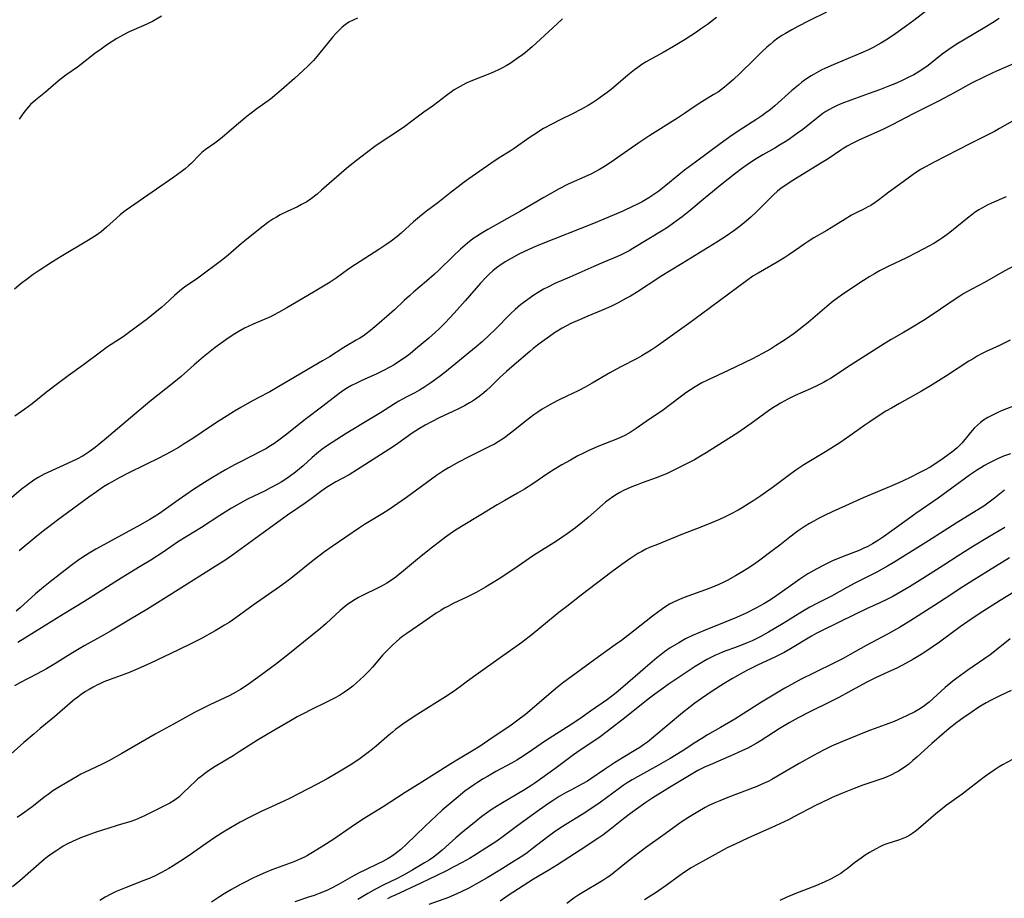
# Model space of a CAD drawing. Units: inches. Extents: x 2038775 to 2044251, y 216203 to 221578.
# Drawn here: x 2040605 to 2040763, y 219314 to 219455 of the extents above; entities that cross this region are included whole.
import ezdxf

# ---------------------------------------------------------------- set-up
doc = ezdxf.new("R2010")
doc.units = ezdxf.units.IN
doc.header["$MEASUREMENT"] = 0
doc.layers.add('c_20_T13S_R18E', color=120, linetype='Continuous')

msp = doc.modelspace()

# ---------------------------------------------------------------- linework, layer by layer
at = {"layer": 'c_20_T13S_R18E'}
for points in [[(2040752.77, 219458.1, 916), (2040748.59, 219454.83, 916), (2040747.4, 219453.95, 916), (2040745.68, 219452.72, 916), (2040744.33, 219451.83, 916), (2040743.28, 219451.19, 916), (2040742.02, 219450.49, 916), (2040741.29, 219450.11, 916), (2040740.07, 219449.56, 916), (2040735.97, 219447.87, 916), (2040734.37, 219447.15, 916), (2040733.68, 219446.81, 916), (2040732.55, 219446.2, 916), (2040732.06, 219445.91, 916), (2040731.33, 219445.43, 916), (2040730.61, 219444.91, 916), (2040730.04, 219444.45, 916), (2040729, 219443.57, 916), (2040726.27, 219441.13, 916), (2040725.48, 219440.47, 916), (2040724.82, 219439.97, 916), (2040724.14, 219439.49, 916), (2040723.35, 219438.96, 916), (2040721.11, 219437.51, 916), (2040719.42, 219436.38, 916), (2040717.46, 219435, 916), (2040713.49, 219432.08, 916), (2040711.77, 219430.79, 916), (2040710.81, 219430.03, 916), (2040708.75, 219428.29, 916), (2040708.23, 219427.87, 916), (2040707.61, 219427.4, 916), (2040706.97, 219426.95, 916), (2040706.04, 219426.34, 916), (2040704.95, 219425.71, 916), (2040704.1, 219425.26, 916), (2040703.49, 219424.97, 916), (2040701.82, 219424.19, 916), (2040699.42, 219423.15, 916), (2040697.11, 219422.19, 916), (2040688.75, 219418.9, 916), (2040687.43, 219418.36, 916), (2040685.93, 219417.67, 916), (2040685.17, 219417.29, 916), (2040683.92, 219416.61, 916), (2040682.97, 219416.05, 916), (2040682.09, 219415.45, 916), (2040681.58, 219415.08, 916), (2040681, 219414.62, 916), (2040680.44, 219414.13, 916), (2040679.88, 219413.59, 916), (2040678.97, 219412.63, 916), (2040676.54, 219409.81, 916), (2040674.76, 219407.81, 916), (2040673.3, 219406.28, 916), (2040672.34, 219405.32, 916), (2040671.79, 219404.79, 916), (2040670.71, 219403.81, 916), (2040668.57, 219402.01, 916), (2040667.69, 219401.3, 916), (2040666.91, 219400.71, 916), (2040666.32, 219400.31, 916), (2040665.11, 219399.53, 916), (2040664.32, 219399.07, 916), (2040663.52, 219398.64, 916), (2040662.35, 219398.09, 916), (2040659.82, 219396.96, 916), (2040658.96, 219396.54, 916), (2040658.29, 219396.18, 916), (2040657.63, 219395.8, 916), (2040657.04, 219395.44, 916), (2040656.28, 219394.91, 916), (2040655.81, 219394.56, 916), (2040653.7, 219392.88, 916), (2040650.87, 219390.73, 916), (2040647.69, 219388.22, 916), (2040646.4, 219387.26, 916), (2040645.84, 219386.86, 916), (2040645.26, 219386.49, 916), (2040644.53, 219386.05, 916), (2040643.9, 219385.7, 916), (2040640.33, 219383.9, 916), (2040639.5, 219383.47, 916), (2040638.03, 219382.65, 916), (2040636.88, 219381.98, 916), (2040635.94, 219381.41, 916), (2040634.67, 219380.62, 916), (2040632.94, 219379.49, 916), (2040630.48, 219377.81, 916), (2040627.81, 219375.9, 916), (2040627.28, 219375.54, 916), (2040625.9, 219374.67, 916), (2040624.32, 219373.76, 916), (2040621.47, 219372.23, 916), (2040617.25, 219369.91, 916), (2040616.19, 219369.29, 916), (2040614.98, 219368.53, 916), (2040614.28, 219368.04, 916), (2040613.27, 219367.29, 916), (2040609.9, 219364.67, 916), (2040608.86, 219363.83, 916), (2040607.57, 219362.73, 916), (2040605.09, 219360.52, 916), (2040604.46, 219359.97, 916)], [(2040716.87, 219455.3, 920), (2040715.43, 219454.19, 920), (2040714.32, 219453.4, 920), (2040713.66, 219452.95, 920), (2040711.83, 219451.77, 920), (2040710, 219450.63, 920), (2040708.32, 219449.65, 920), (2040706.05, 219448.42, 920), (2040705.59, 219448.15, 920), (2040704.91, 219447.72, 920), (2040704.24, 219447.25, 920), (2040703.7, 219446.86, 920), (2040702.65, 219446.03, 920), (2040699.95, 219443.75, 920), (2040699.35, 219443.26, 920), (2040698.23, 219442.42, 920), (2040697.64, 219442.01, 920), (2040696.96, 219441.57, 920), (2040696.27, 219441.15, 920), (2040695.12, 219440.53, 920), (2040693.76, 219439.84, 920), (2040691.69, 219438.83, 920), (2040690.54, 219438.24, 920), (2040689.13, 219437.45, 920), (2040687.54, 219436.45, 920), (2040686.82, 219435.97, 920), (2040684.41, 219434.27, 920), (2040683.75, 219433.84, 920), (2040681.98, 219432.73, 920), (2040680.67, 219431.87, 920), (2040677.12, 219429.41, 920), (2040676.38, 219428.87, 920), (2040675.39, 219428.12, 920), (2040674.29, 219427.27, 920), (2040672.13, 219425.51, 920), (2040670.34, 219424.17, 920), (2040669.54, 219423.54, 920), (2040668.26, 219422.46, 920), (2040666.25, 219420.66, 920), (2040665.55, 219420.06, 920), (2040664.66, 219419.38, 920), (2040663.8, 219418.78, 920), (2040662.67, 219418.03, 920), (2040658.91, 219415.65, 920), (2040657.87, 219414.93, 920), (2040655.8, 219413.42, 920), (2040654.85, 219412.79, 920), (2040654.3, 219412.45, 920), (2040652.16, 219411.21, 920), (2040647.89, 219408.66, 920), (2040646.55, 219407.9, 920), (2040645.77, 219407.49, 920), (2040645.26, 219407.25, 920), (2040642.48, 219406.05, 920), (2040641.11, 219405.38, 920), (2040640.09, 219404.83, 920), (2040639.55, 219404.51, 920), (2040638.78, 219404.01, 920), (2040638.13, 219403.56, 920), (2040636.42, 219402.3, 920), (2040635.33, 219401.46, 920), (2040634.51, 219400.8, 920), (2040633, 219399.51, 920), (2040630.94, 219397.66, 920), (2040629.78, 219396.67, 920), (2040625.91, 219393.64, 920), (2040622.09, 219390.44, 920), (2040620.04, 219388.65, 920), (2040618.94, 219387.72, 920), (2040617.13, 219386.27, 920), (2040616.14, 219385.54, 920), (2040615.66, 219385.22, 920), (2040615.18, 219384.92, 920), (2040614.18, 219384.38, 920), (2040612.68, 219383.65, 920), (2040609.54, 219382.25, 920), (2040608.93, 219381.95, 920), (2040608, 219381.44, 920), (2040607.29, 219380.99, 920), (2040606.25, 219380.26, 920), (2040605.26, 219379.48, 920), (2040603.31, 219377.86, 920)], [(2040659.24, 219455.17, 924), (2040658.54, 219454.88, 924), (2040657.87, 219454.53, 924), (2040657.28, 219454.13, 924), (2040656.77, 219453.72, 924), (2040656.29, 219453.28, 924), (2040655.78, 219452.73, 924), (2040655.29, 219452.16, 924), (2040653, 219449.34, 924), (2040652.19, 219448.4, 924), (2040651.29, 219447.48, 924), (2040649.15, 219445.47, 924), (2040647.07, 219443.65, 924), (2040645.93, 219442.69, 924), (2040645.28, 219442.2, 924), (2040643.06, 219440.6, 924), (2040642.19, 219439.95, 924), (2040641.47, 219439.38, 924), (2040640.12, 219438.25, 924), (2040637.59, 219436.09, 924), (2040636.97, 219435.59, 924), (2040636.35, 219435.12, 924), (2040634.81, 219434.02, 924), (2040634.26, 219433.59, 924), (2040633.89, 219433.26, 924), (2040632.52, 219431.84, 924), (2040632.19, 219431.53, 924), (2040631.59, 219431.01, 924), (2040630.95, 219430.52, 924), (2040629.77, 219429.67, 924), (2040622.12, 219424.38, 924), (2040621.73, 219424.09, 924), (2040621.12, 219423.59, 924), (2040620.53, 219423.06, 924), (2040618.97, 219421.6, 924), (2040618.54, 219421.24, 924), (2040618.11, 219420.89, 924), (2040617.32, 219420.32, 924), (2040616.07, 219419.52, 924), (2040611.65, 219416.89, 924), (2040610.3, 219416.06, 924), (2040607.97, 219414.55, 924), (2040607.16, 219414, 924), (2040606.25, 219413.34, 924), (2040605.26, 219412.58, 924), (2040604.16, 219411.69, 924)], [(2040762.28, 219455.15, 914), (2040761.21, 219454.44, 914), (2040759.98, 219453.69, 914), (2040756.52, 219451.67, 914), (2040755.62, 219451.11, 914), (2040754.89, 219450.63, 914), (2040754.21, 219450.16, 914), (2040753.14, 219449.39, 914), (2040750.84, 219447.6, 914), (2040750.19, 219447.12, 914), (2040749.25, 219446.49, 914), (2040748.58, 219446.1, 914), (2040747.89, 219445.74, 914), (2040746.71, 219445.18, 914), (2040745.79, 219444.77, 914), (2040744.39, 219444.19, 914), (2040743.05, 219443.68, 914), (2040741.4, 219443.07, 914), (2040738.43, 219442.02, 914), (2040737.02, 219441.49, 914), (2040736.28, 219441.17, 914), (2040735.62, 219440.85, 914), (2040734.93, 219440.48, 914), (2040734.44, 219440.18, 914), (2040733.96, 219439.86, 914), (2040733.21, 219439.31, 914), (2040730.73, 219437.33, 914), (2040729.9, 219436.71, 914), (2040728.72, 219435.88, 914), (2040728.15, 219435.5, 914), (2040727, 219434.77, 914), (2040726.26, 219434.33, 914), (2040724.33, 219433.23, 914), (2040722.98, 219432.43, 914), (2040721.65, 219431.55, 914), (2040720.88, 219431, 914), (2040719.76, 219430.14, 914), (2040717.73, 219428.51, 914), (2040715.08, 219426.35, 914), (2040712.42, 219424.15, 914), (2040711.37, 219423.3, 914), (2040710.05, 219422.3, 914), (2040709.04, 219421.59, 914), (2040708.34, 219421.14, 914), (2040703.46, 219418.18, 914), (2040702.84, 219417.82, 914), (2040702.2, 219417.48, 914), (2040701.58, 219417.17, 914), (2040700.97, 219416.9, 914), (2040698.79, 219416.01, 914), (2040697.19, 219415.33, 914), (2040693.35, 219413.61, 914), (2040690.95, 219412.56, 914), (2040689.79, 219412.01, 914), (2040689.13, 219411.66, 914), (2040688.23, 219411.14, 914), (2040687.53, 219410.7, 914), (2040686.57, 219410.03, 914), (2040686, 219409.6, 914), (2040685.43, 219409.14, 914), (2040684.56, 219408.39, 914), (2040683.85, 219407.74, 914), (2040681.3, 219405.15, 914), (2040680.41, 219404.28, 914), (2040679.31, 219403.28, 914), (2040678.32, 219402.42, 914), (2040673.27, 219398.27, 914), (2040672.37, 219397.58, 914), (2040671.02, 219396.61, 914), (2040669.92, 219395.89, 914), (2040669.22, 219395.47, 914), (2040668.44, 219395.05, 914), (2040667.07, 219394.35, 914), (2040665.88, 219393.7, 914), (2040665.2, 219393.28, 914), (2040662.92, 219391.81, 914), (2040661.61, 219390.99, 914), (2040657.43, 219388.49, 914), (2040655.16, 219387.07, 914), (2040654.13, 219386.37, 914), (2040653.5, 219385.91, 914), (2040652.99, 219385.49, 914), (2040651.97, 219384.62, 914), (2040650.5, 219383.31, 914), (2040649.91, 219382.8, 914), (2040649.31, 219382.31, 914), (2040648.25, 219381.52, 914), (2040647.56, 219381.06, 914), (2040646.98, 219380.69, 914), (2040646.38, 219380.34, 914), (2040645.3, 219379.75, 914), (2040644.42, 219379.31, 914), (2040642.48, 219378.38, 914), (2040641.57, 219377.93, 914), (2040640.73, 219377.48, 914), (2040639.89, 219377.01, 914), (2040639.03, 219376.5, 914), (2040637.14, 219375.32, 914), (2040634.21, 219373.42, 914), (2040630.53, 219371.14, 914), (2040628.03, 219369.46, 914), (2040626.06, 219368.18, 914), (2040624.37, 219367.12, 914), (2040621.28, 219365.25, 914), (2040615.33, 219361.44, 914), (2040612.07, 219359.48, 914), (2040605.85, 219355.62, 914), (2040604.72, 219354.96, 914)], [(2040627.78, 219455.48, 926), (2040626.33, 219454.67, 926), (2040625.51, 219454.26, 926), (2040624.95, 219454, 926), (2040622.58, 219452.97, 926), (2040621.66, 219452.52, 926), (2040621.18, 219452.26, 926), (2040620.62, 219451.93, 926), (2040618.97, 219450.85, 926), (2040618.07, 219450.22, 926), (2040617.08, 219449.49, 926), (2040614.76, 219447.68, 926), (2040614.3, 219447.34, 926), (2040612.44, 219446.04, 926), (2040611.53, 219445.36, 926), (2040610.79, 219444.75, 926), (2040609.13, 219443.32, 926), (2040607.53, 219442.01, 926), (2040606.76, 219441.3, 926), (2040606.42, 219440.94, 926), (2040606.09, 219440.58, 926), (2040605.67, 219440.04, 926), (2040605.28, 219439.5, 926), (2040604.92, 219438.96, 926)], [(2040734.54, 219456.13, 918), (2040731.69, 219454.75, 918), (2040729.94, 219453.85, 918), (2040728.99, 219453.33, 918), (2040727.96, 219452.74, 918), (2040727.39, 219452.39, 918), (2040726.51, 219451.8, 918), (2040725.99, 219451.4, 918), (2040725.48, 219450.98, 918), (2040724.98, 219450.55, 918), (2040724.11, 219449.75, 918), (2040722.96, 219448.61, 918), (2040720.65, 219446.29, 918), (2040719.61, 219445.32, 918), (2040718.92, 219444.72, 918), (2040718.18, 219444.11, 918), (2040717.18, 219443.38, 918), (2040716.37, 219442.87, 918), (2040714.53, 219441.76, 918), (2040713.45, 219441.05, 918), (2040711.73, 219439.87, 918), (2040710.6, 219439.12, 918), (2040706.18, 219436.35, 918), (2040704.4, 219435.15, 918), (2040700.9, 219432.69, 918), (2040700.12, 219432.15, 918), (2040698.89, 219431.35, 918), (2040698.09, 219430.88, 918), (2040697.28, 219430.44, 918), (2040696.8, 219430.19, 918), (2040695.72, 219429.69, 918), (2040693.56, 219428.75, 918), (2040692.96, 219428.46, 918), (2040691.65, 219427.76, 918), (2040689.15, 219426.38, 918), (2040685.42, 219424.21, 918), (2040680.17, 219421.27, 918), (2040679.08, 219420.62, 918), (2040678.17, 219420.02, 918), (2040677.77, 219419.73, 918), (2040676.91, 219419.05, 918), (2040675.78, 219418.07, 918), (2040674.59, 219416.98, 918), (2040672.29, 219414.74, 918), (2040671.55, 219414.04, 918), (2040670.34, 219412.97, 918), (2040668.3, 219411.25, 918), (2040667.57, 219410.62, 918), (2040666.73, 219409.85, 918), (2040665.19, 219408.37, 918), (2040663.98, 219407.27, 918), (2040662.73, 219406.2, 918), (2040661.34, 219405.04, 918), (2040660.64, 219404.5, 918), (2040660.13, 219404.14, 918), (2040659.62, 219403.81, 918), (2040659.02, 219403.46, 918), (2040657.59, 219402.64, 918), (2040657.04, 219402.32, 918), (2040654.77, 219400.83, 918), (2040653.65, 219400.14, 918), (2040646.63, 219396.02, 918), (2040645.18, 219395.2, 918), (2040643.32, 219394.22, 918), (2040641.93, 219393.47, 918), (2040640.53, 219392.66, 918), (2040639.52, 219392.06, 918), (2040638.31, 219391.32, 918), (2040637.06, 219390.53, 918), (2040635.83, 219389.72, 918), (2040632.81, 219387.68, 918), (2040631.43, 219386.81, 918), (2040630.59, 219386.3, 918), (2040629.27, 219385.56, 918), (2040627.37, 219384.55, 918), (2040625.29, 219383.52, 918), (2040622.41, 219382.13, 918), (2040620.96, 219381.38, 918), (2040619.85, 219380.75, 918), (2040619.27, 219380.4, 918), (2040618.49, 219379.91, 918), (2040617.35, 219379.14, 918), (2040616.1, 219378.25, 918), (2040611.06, 219374.56, 918), (2040609.89, 219373.68, 918), (2040608.81, 219372.85, 918), (2040607.45, 219371.76, 918), (2040604.93, 219369.64, 918)], [(2040692.17, 219455.05, 922), (2040691.3, 219454.27, 922), (2040687.28, 219450.57, 922), (2040686.61, 219449.99, 922), (2040686.17, 219449.64, 922), (2040685.72, 219449.3, 922), (2040684.88, 219448.7, 922), (2040683.73, 219447.92, 922), (2040683.12, 219447.55, 922), (2040682.52, 219447.2, 922), (2040681.91, 219446.88, 922), (2040681.21, 219446.54, 922), (2040680.45, 219446.22, 922), (2040677.69, 219445.16, 922), (2040676.68, 219444.73, 922), (2040676.2, 219444.49, 922), (2040675.73, 219444.23, 922), (2040674.79, 219443.65, 922), (2040673.52, 219442.75, 922), (2040671.43, 219441.18, 922), (2040669.91, 219440.07, 922), (2040667.99, 219438.62, 922), (2040666.85, 219437.79, 922), (2040665.65, 219436.97, 922), (2040663.03, 219435.27, 922), (2040662.03, 219434.56, 922), (2040659.76, 219432.89, 922), (2040658.58, 219431.96, 922), (2040657.49, 219431.06, 922), (2040653.47, 219427.54, 922), (2040652.75, 219426.94, 922), (2040651.84, 219426.21, 922), (2040651.1, 219425.71, 922), (2040650.28, 219425.25, 922), (2040649.6, 219424.91, 922), (2040647.95, 219424.14, 922), (2040646.81, 219423.58, 922), (2040646.22, 219423.25, 922), (2040645.64, 219422.89, 922), (2040645.02, 219422.46, 922), (2040643.89, 219421.62, 922), (2040641.15, 219419.44, 922), (2040640.61, 219418.99, 922), (2040638.49, 219417.12, 922), (2040637.65, 219416.44, 922), (2040633.63, 219413.44, 922), (2040631.49, 219411.97, 922), (2040630.73, 219411.4, 922), (2040629.87, 219410.66, 922)], [(2040765.44, 219448.24, 912), (2040761.84, 219446.68, 912), (2040761.12, 219446.35, 912), (2040759.81, 219445.73, 912), (2040757.81, 219444.72, 912), (2040755.04, 219443.22, 912), (2040752.72, 219441.98, 912), (2040748.48, 219439.83, 912), (2040745.08, 219438.04, 912), (2040743.61, 219437.33, 912), (2040739.85, 219435.66, 912), (2040738.56, 219435.02, 912), (2040737.84, 219434.62, 912), (2040737.34, 219434.32, 912), (2040736.84, 219434, 912), (2040734.81, 219432.62, 912), (2040733.73, 219431.93, 912), (2040730.01, 219429.66, 912), (2040728.72, 219428.86, 912), (2040727.99, 219428.37, 912), (2040727.27, 219427.86, 912), (2040726.68, 219427.39, 912), (2040726.02, 219426.81, 912), (2040725.37, 219426.19, 912), (2040723.25, 219424.03, 912), (2040722.37, 219423.21, 912), (2040721.34, 219422.33, 912), (2040720.75, 219421.86, 912), (2040719.66, 219421.06, 912), (2040718.41, 219420.19, 912), (2040716.93, 219419.23, 912), (2040711.38, 219415.79, 912), (2040707.86, 219413.66, 912), (2040706.8, 219412.98, 912), (2040704.84, 219411.65, 912), (2040704.32, 219411.32, 912), (2040703.07, 219410.56, 912), (2040702.32, 219410.15, 912), (2040701.09, 219409.49, 912), (2040699.9, 219408.9, 912), (2040698.41, 219408.24, 912), (2040696.21, 219407.34, 912), (2040694.87, 219406.77, 912), (2040693.52, 219406.15, 912), (2040692.81, 219405.78, 912), (2040692.11, 219405.39, 912), (2040690.9, 219404.65, 912), (2040690.07, 219404.09, 912), (2040689.31, 219403.55, 912), (2040688.56, 219403, 912), (2040687.46, 219402.14, 912), (2040686.9, 219401.67, 912), (2040684.42, 219399.54, 912), (2040683.18, 219398.45, 912), (2040682.12, 219397.46, 912), (2040680.61, 219395.99, 912), (2040679.98, 219395.41, 912), (2040679.51, 219395, 912), (2040679.02, 219394.61, 912), (2040678.2, 219394.01, 912), (2040677.72, 219393.7, 912), (2040677.24, 219393.4, 912), (2040676.42, 219392.94, 912), (2040675.58, 219392.51, 912), (2040674.42, 219391.95, 912), (2040672.47, 219391.04, 912), (2040671.14, 219390.39, 912), (2040670.1, 219389.83, 912), (2040669.19, 219389.31, 912), (2040668, 219388.53, 912), (2040665.71, 219386.91, 912), (2040664.85, 219386.32, 912), (2040659.26, 219382.69, 912), (2040657.91, 219381.87, 912), (2040655.77, 219380.71, 912), (2040655.05, 219380.3, 912), (2040654.25, 219379.8, 912), (2040653.52, 219379.28, 912), (2040652.04, 219378.18, 912), (2040650.83, 219377.31, 912), (2040647.99, 219375.39, 912), (2040646.81, 219374.55, 912), (2040644.09, 219372.52, 912), (2040639.37, 219369.11, 912), (2040638.09, 219368.23, 912), (2040636.4, 219367.12, 912), (2040630.46, 219363.41, 912), (2040626.7, 219361.03, 912), (2040625.4, 219360.24, 912), (2040622.78, 219358.7, 912), (2040620.4, 219357.22, 912), (2040619.57, 219356.73, 912), (2040618.48, 219356.11, 912), (2040615.46, 219354.44, 912), (2040614.57, 219353.94, 912), (2040613.24, 219353.13, 912), (2040610.65, 219351.52, 912), (2040609.29, 219350.72, 912), (2040607.82, 219349.92, 912), (2040605.04, 219348.48, 912), (2040604.18, 219348, 912)], [(2040764.8, 219438.85, 910), (2040762.34, 219437.46, 910), (2040761.49, 219437, 910), (2040757.58, 219435.01, 910), (2040753.82, 219433.08, 910), (2040751.74, 219432.02, 910), (2040750.54, 219431.38, 910), (2040749.66, 219430.86, 910), (2040748.47, 219430.06, 910), (2040745.66, 219428.07, 910), (2040744.54, 219427.23, 910), (2040742.87, 219425.95, 910), (2040742.38, 219425.6, 910), (2040741.64, 219425.12, 910), (2040741.2, 219424.87, 910), (2040740.44, 219424.47, 910), (2040739.44, 219423.97, 910), (2040738.58, 219423.53, 910), (2040737.54, 219422.92, 910), (2040735.28, 219421.5, 910), (2040734.62, 219421.1, 910), (2040732.51, 219419.89, 910), (2040731.44, 219419.23, 910), (2040730.94, 219418.9, 910), (2040730.19, 219418.37, 910), (2040728.49, 219417.16, 910), (2040727.86, 219416.75, 910), (2040726.63, 219416, 910), (2040723.57, 219414.26, 910), (2040722.74, 219413.74, 910), (2040721.72, 219413.03, 910), (2040714.48, 219407.68, 910), (2040712.45, 219406.14, 910), (2040711.34, 219405.33, 910), (2040707.18, 219402.42, 910), (2040706.4, 219401.89, 910), (2040705.61, 219401.39, 910), (2040704.88, 219400.97, 910), (2040704.14, 219400.56, 910), (2040701.4, 219399.14, 910), (2040699.75, 219398.24, 910), (2040696.94, 219396.56, 910), (2040695.78, 219395.91, 910), (2040694.66, 219395.36, 910), (2040692.84, 219394.5, 910), (2040691.62, 219393.91, 910), (2040690.5, 219393.33, 910), (2040689.66, 219392.85, 910), (2040688.92, 219392.41, 910), (2040688.2, 219391.94, 910), (2040687.56, 219391.49, 910), (2040686.85, 219390.96, 910), (2040686.15, 219390.41, 910), (2040684.52, 219389.09, 910), (2040683.58, 219388.36, 910), (2040682.83, 219387.82, 910), (2040681.81, 219387.15, 910), (2040681.22, 219386.8, 910), (2040680.46, 219386.39, 910), (2040677.12, 219384.75, 910), (2040675.47, 219383.9, 910), (2040673.84, 219382.98, 910), (2040673.03, 219382.48, 910), (2040671.94, 219381.73, 910), (2040667.12, 219378.23, 910), (2040665.02, 219376.75, 910), (2040664.35, 219376.3, 910), (2040663.32, 219375.64, 910), (2040660.38, 219373.9, 910), (2040659.56, 219373.36, 910), (2040655.19, 219370.37, 910), (2040653.97, 219369.5, 910), (2040652.14, 219368.11, 910), (2040648.54, 219365.23, 910), (2040647.69, 219364.58, 910), (2040646.73, 219363.87, 910), (2040642.51, 219360.92, 910), (2040639.72, 219358.89, 910), (2040638.63, 219358.16, 910), (2040637.91, 219357.7, 910), (2040636.39, 219356.8, 910), (2040634.07, 219355.52, 910), (2040632.72, 219354.81, 910), (2040630.42, 219353.69, 910), (2040625.99, 219351.6, 910), (2040623.98, 219350.7, 910), (2040622.47, 219350.09, 910), (2040619.52, 219349, 910), (2040618.53, 219348.61, 910), (2040617.96, 219348.35, 910), (2040617.4, 219348.07, 910), (2040616.79, 219347.75, 910), (2040616.19, 219347.41, 910), (2040615.6, 219347.05, 910), (2040614.9, 219346.58, 910), (2040614.34, 219346.18, 910), (2040613.8, 219345.76, 910), (2040613.12, 219345.21, 910), (2040610.59, 219343.02, 910), (2040608.29, 219341.11, 910), (2040607.31, 219340.27, 910), (2040605.7, 219338.88, 910), (2040601.5, 219335.19, 910)], [(2040763.41, 219426.48, 908), (2040761.02, 219425.47, 908), (2040760.34, 219425.15, 908), (2040759.59, 219424.75, 908), (2040759, 219424.4, 908), (2040758.43, 219424.02, 908), (2040757.87, 219423.63, 908), (2040757.16, 219423.09, 908), (2040754.62, 219421, 908), (2040753.91, 219420.44, 908), (2040753.18, 219419.9, 908), (2040752.52, 219419.46, 908), (2040751.77, 219419, 908), (2040750.99, 219418.56, 908), (2040749.07, 219417.54, 908), (2040747.39, 219416.7, 908), (2040744.47, 219415.32, 908), (2040743.03, 219414.59, 908), (2040742.23, 219414.14, 908), (2040741.5, 219413.72, 908), (2040740.46, 219413.07, 908), (2040739.88, 219412.69, 908), (2040736.95, 219410.7, 908), (2040736.37, 219410.3, 908), (2040735.64, 219409.76, 908), (2040734.6, 219408.91, 908), (2040732.75, 219407.27, 908), (2040731.61, 219406.32, 908), (2040730.1, 219405.13, 908), (2040729.34, 219404.56, 908), (2040728.13, 219403.72, 908), (2040727.37, 219403.21, 908), (2040726.36, 219402.56, 908), (2040725.55, 219402.06, 908), (2040724.27, 219401.33, 908), (2040722.67, 219400.5, 908), (2040718.78, 219398.63, 908), (2040715.43, 219397.06, 908), (2040714.54, 219396.61, 908), (2040714.01, 219396.31, 908), (2040713.48, 219396, 908), (2040712.72, 219395.51, 908), (2040711.98, 219395.01, 908), (2040711.48, 219394.65, 908), (2040709.28, 219392.97, 908), (2040708.37, 219392.3, 908), (2040705.59, 219390.43, 908), (2040704, 219389.32, 908), (2040703.03, 219388.68, 908), (2040702.16, 219388.19, 908), (2040701.59, 219387.92, 908), (2040701.01, 219387.66, 908), (2040698.08, 219386.5, 908), (2040696.51, 219385.82, 908), (2040695.41, 219385.29, 908), (2040694.64, 219384.9, 908), (2040693.42, 219384.23, 908), (2040692.04, 219383.45, 908), (2040690.8, 219382.71, 908), (2040689.8, 219382.05, 908), (2040687.37, 219380.39, 908), (2040686.07, 219379.57, 908), (2040684.92, 219378.89, 908), (2040682.88, 219377.74, 908), (2040681.68, 219377.04, 908), (2040679.05, 219375.42, 908), (2040675.95, 219373.57, 908), (2040674.82, 219372.85, 908), (2040674.14, 219372.39, 908), (2040673.39, 219371.85, 908), (2040672.4, 219371.11, 908), (2040671.3, 219370.26, 908), (2040669.45, 219368.79, 908), (2040668.56, 219368.05, 908), (2040666.33, 219366.17, 908), (2040665.85, 219365.78, 908), (2040665.41, 219365.44, 908), (2040664.69, 219364.94, 908), (2040663.96, 219364.47, 908), (2040663.21, 219364.03, 908), (2040662.15, 219363.49, 908), (2040660.49, 219362.7, 908), (2040659.43, 219362.16, 908), (2040658.85, 219361.83, 908), (2040658.1, 219361.35, 908), (2040657.71, 219361.08, 908), (2040657.08, 219360.59, 908), (2040656.48, 219360.07, 908), (2040654.21, 219357.96, 908), (2040653.36, 219357.23, 908), (2040647.77, 219352.74, 908), (2040646.06, 219351.42, 908), (2040643.24, 219349.33, 908), (2040641.51, 219348.1, 908), (2040640.45, 219347.41, 908), (2040639.73, 219346.97, 908), (2040638.76, 219346.45, 908), (2040635.56, 219344.95, 908), (2040634.34, 219344.34, 908), (2040633.09, 219343.69, 908), (2040629.73, 219341.84, 908), (2040626.77, 219340.19, 908), (2040621.41, 219337.11, 908), (2040619.34, 219335.95, 908), (2040618.14, 219335.33, 908), (2040615.53, 219334.13, 908), (2040614.81, 219333.77, 908), (2040614.11, 219333.38, 908), (2040611.66, 219331.92, 908), (2040610.35, 219331.1, 908), (2040609.56, 219330.54, 908), (2040609.12, 219330.2, 908), (2040607.02, 219328.56, 908), (2040605.83, 219327.67, 908), (2040604.62, 219326.83, 908)], [(2040765.69, 219415.93, 906), (2040763.08, 219414.57, 906), (2040759.91, 219412.76, 906), (2040757.88, 219411.68, 906), (2040756.61, 219410.97, 906), (2040755.94, 219410.54, 906), (2040755.19, 219410.04, 906), (2040752.86, 219408.44, 906), (2040750.39, 219406.82, 906), (2040748.06, 219405.38, 906), (2040746.92, 219404.71, 906), (2040744.91, 219403.57, 906), (2040743.79, 219402.9, 906), (2040738.49, 219399.53, 906), (2040735.17, 219397.31, 906), (2040734.61, 219396.98, 906), (2040734.04, 219396.67, 906), (2040733.23, 219396.26, 906), (2040731.97, 219395.69, 906), (2040729.52, 219394.62, 906), (2040728.33, 219394.03, 906), (2040727.15, 219393.37, 906), (2040726.55, 219392.99, 906), (2040725.93, 219392.59, 906), (2040725.24, 219392.11, 906), (2040722.47, 219390.12, 906), (2040720.31, 219388.61, 906), (2040718.89, 219387.7, 906), (2040715.21, 219385.39, 906), (2040714.34, 219384.87, 906), (2040713.33, 219384.29, 906), (2040711.72, 219383.44, 906), (2040710.26, 219382.71, 906), (2040708.83, 219382.02, 906), (2040708.27, 219381.78, 906), (2040707.36, 219381.41, 906), (2040704.93, 219380.57, 906), (2040704.12, 219380.27, 906), (2040703.31, 219379.95, 906), (2040702.55, 219379.61, 906), (2040701.96, 219379.32, 906), (2040701.38, 219379.01, 906), (2040700.82, 219378.68, 906), (2040700.24, 219378.31, 906), (2040699.67, 219377.92, 906), (2040699.07, 219377.46, 906), (2040698.56, 219377.03, 906), (2040696.27, 219375.02, 906), (2040695.37, 219374.26, 906), (2040694.24, 219373.37, 906), (2040692.91, 219372.4, 906), (2040691.17, 219371.22, 906), (2040687.51, 219368.88, 906), (2040684.34, 219366.72, 906), (2040681.98, 219365.18, 906), (2040680.76, 219364.41, 906), (2040679.8, 219363.82, 906), (2040679.04, 219363.39, 906), (2040678.28, 219362.97, 906), (2040676.92, 219362.29, 906), (2040674.62, 219361.2, 906), (2040673.73, 219360.74, 906), (2040673.17, 219360.43, 906), (2040672.62, 219360.09, 906), (2040671.89, 219359.62, 906), (2040669.75, 219358.13, 906), (2040667.18, 219356.39, 906), (2040666.55, 219355.93, 906), (2040666.01, 219355.5, 906), (2040665.48, 219355.06, 906), (2040664.97, 219354.61, 906), (2040664.31, 219353.99, 906), (2040663.68, 219353.35, 906), (2040663.31, 219352.94, 906), (2040661.64, 219350.95, 906), (2040661.18, 219350.43, 906), (2040660.66, 219349.9, 906), (2040660.27, 219349.52, 906), (2040659.7, 219348.99, 906), (2040658.5, 219347.95, 906), (2040657.86, 219347.44, 906), (2040657.17, 219346.96, 906), (2040656.35, 219346.45, 906), (2040655.54, 219346.01, 906), (2040654.38, 219345.41, 906), (2040651.55, 219344.03, 906), (2040650.82, 219343.66, 906), (2040649.56, 219342.98, 906), (2040648.49, 219342.37, 906), (2040645.83, 219340.79, 906), (2040643.21, 219339.25, 906), (2040642.03, 219338.51, 906), (2040640.27, 219337.36, 906), (2040639.27, 219336.73, 906), (2040636.39, 219335.05, 906), (2040635.35, 219334.35, 906), (2040634.67, 219333.85, 906), (2040634.15, 219333.44, 906), (2040633.63, 219333.02, 906), (2040633.07, 219332.52, 906), (2040632.51, 219332, 906), (2040631.08, 219330.61, 906), (2040630.55, 219330.12, 906), (2040629.82, 219329.57, 906), (2040629.11, 219329.13, 906), (2040628.48, 219328.81, 906), (2040625.78, 219327.46, 906), (2040625.03, 219327.09, 906), (2040624.09, 219326.67, 906), (2040623.58, 219326.47, 906), (2040622.69, 219326.15, 906), (2040621.38, 219325.74, 906), (2040618.46, 219324.87, 906), (2040617.11, 219324.42, 906), (2040615.95, 219323.99, 906), (2040614.96, 219323.61, 906), (2040613.6, 219323.03, 906), (2040612.58, 219322.54, 906), (2040612, 219322.22, 906), (2040611.44, 219321.88, 906), (2040610.95, 219321.56, 906), (2040610.21, 219321.04, 906), (2040609.49, 219320.5, 906), (2040608.96, 219320.07, 906), (2040607.64, 219318.95, 906), (2040605.04, 219316.69, 906), (2040603.87, 219315.71, 906)], [(2040629.87, 219410.66, 922), (2040628.32, 219409.22, 922), (2040627.81, 219408.76, 922), (2040626.72, 219407.85, 922), (2040625.51, 219406.91, 922), (2040622.7, 219404.82, 922), (2040621.62, 219404.04, 922), (2040619.13, 219402.4, 922), (2040617.96, 219401.57, 922), (2040615.26, 219399.51, 922), (2040612.8, 219397.74, 922), (2040611.09, 219396.47, 922), (2040609.33, 219395.12, 922), (2040606.99, 219393.25, 922), (2040605.84, 219392.38, 922), (2040604.22, 219391.28, 922)], [(2040764.05, 219403.46, 904), (2040762.33, 219402.62, 904), (2040760.18, 219401.64, 904), (2040759.56, 219401.34, 904), (2040758.73, 219400.89, 904), (2040758.07, 219400.5, 904), (2040757.42, 219400.1, 904), (2040753.82, 219397.75, 904), (2040751.25, 219396.13, 904), (2040749.79, 219395.27, 904), (2040746.26, 219393.31, 904), (2040744.97, 219392.58, 904), (2040744.09, 219392.06, 904), (2040742.51, 219391.06, 904), (2040741.48, 219390.38, 904), (2040740.71, 219389.84, 904), (2040738.31, 219388.11, 904), (2040736.66, 219386.97, 904), (2040734.4, 219385.54, 904), (2040730.91, 219383.45, 904), (2040729.78, 219382.72, 904), (2040728.8, 219382.04, 904), (2040726.01, 219379.94, 904), (2040724, 219378.51, 904), (2040722.86, 219377.73, 904), (2040722.19, 219377.29, 904), (2040721.03, 219376.58, 904), (2040720.34, 219376.18, 904), (2040719.11, 219375.53, 904), (2040718.19, 219375.08, 904), (2040717.37, 219374.71, 904), (2040716.06, 219374.15, 904), (2040714.39, 219373.47, 904), (2040711.45, 219372.33, 904), (2040707.13, 219370.59, 904), (2040706.24, 219370.22, 904), (2040705.56, 219369.9, 904), (2040704.9, 219369.56, 904), (2040704.27, 219369.2, 904), (2040703.15, 219368.49, 904), (2040701.68, 219367.45, 904), (2040700.1, 219366.28, 904), (2040695.15, 219362.53, 904), (2040692.84, 219360.73, 904), (2040691.57, 219359.73, 904), (2040689.77, 219358.28, 904), (2040687.28, 219356.22, 904), (2040685.62, 219354.96, 904), (2040682.13, 219352.46, 904), (2040678.61, 219349.97, 904), (2040676.88, 219348.7, 904), (2040675.77, 219347.85, 904), (2040674.58, 219347, 904), (2040673.36, 219346.21, 904), (2040668.95, 219343.45, 904), (2040667.86, 219342.72, 904), (2040666.51, 219341.8, 904), (2040665.35, 219340.94, 904), (2040664.87, 219340.55, 904), (2040663.93, 219339.77, 904), (2040662.23, 219338.29, 904), (2040661.17, 219337.42, 904), (2040660.33, 219336.78, 904), (2040659.45, 219336.15, 904), (2040658.05, 219335.22, 904), (2040656.48, 219334.27, 904), (2040654.38, 219333.07, 904), (2040652.69, 219332.16, 904), (2040649.88, 219330.69, 904), (2040648.35, 219329.91, 904), (2040647.43, 219329.47, 904), (2040643.78, 219327.79, 904), (2040642.48, 219327.17, 904), (2040641.72, 219326.78, 904), (2040640.4, 219326.07, 904), (2040637.94, 219324.62, 904), (2040636.49, 219323.71, 904), (2040634.95, 219322.68, 904), (2040632.04, 219320.63, 904), (2040630.82, 219319.8, 904), (2040629.65, 219319.06, 904), (2040628.97, 219318.65, 904), (2040627.77, 219317.98, 904), (2040626.65, 219317.42, 904), (2040625.8, 219317.05, 904), (2040624.94, 219316.71, 904), (2040622.08, 219315.62, 904), (2040621.01, 219315.17, 904), (2040620.51, 219314.94, 904), (2040619.63, 219314.5, 904), (2040618.76, 219314.03, 904), (2040617.88, 219313.51, 904)], [(2040766.06, 219393.49, 902), (2040762.5, 219392.07, 902), (2040761.74, 219391.73, 902), (2040761.08, 219391.4, 902), (2040760.44, 219391.05, 902), (2040759.77, 219390.62, 902), (2040759.26, 219390.24, 902), (2040758.77, 219389.83, 902), (2040758.33, 219389.4, 902), (2040757.91, 219388.96, 902), (2040757.43, 219388.4, 902), (2040756.31, 219386.99, 902), (2040755.94, 219386.6, 902), (2040755.5, 219386.18, 902), (2040754.87, 219385.66, 902), (2040753.28, 219384.47, 902), (2040752.12, 219383.68, 902), (2040751.19, 219383.11, 902), (2040750.36, 219382.65, 902), (2040749.34, 219382.11, 902), (2040748.07, 219381.47, 902), (2040746.77, 219380.84, 902), (2040744.68, 219379.92, 902), (2040740.41, 219378.15, 902), (2040737.57, 219376.9, 902), (2040735.44, 219375.94, 902), (2040734.21, 219375.34, 902), (2040733.25, 219374.84, 902), (2040732.5, 219374.43, 902), (2040731.83, 219374.03, 902), (2040731.12, 219373.59, 902), (2040729.99, 219372.84, 902), (2040729.56, 219372.53, 902), (2040728.68, 219371.87, 902), (2040727.03, 219370.55, 902), (2040725.83, 219369.63, 902), (2040723.62, 219367.98, 902), (2040722.71, 219367.35, 902), (2040721.82, 219366.77, 902), (2040721.11, 219366.33, 902), (2040719.96, 219365.64, 902), (2040718.7, 219364.95, 902), (2040718.07, 219364.63, 902), (2040717.28, 219364.26, 902), (2040716.61, 219363.98, 902), (2040715.69, 219363.62, 902), (2040713.01, 219362.66, 902), (2040711.67, 219362.16, 902), (2040710.58, 219361.69, 902), (2040709.96, 219361.39, 902), (2040709.35, 219361.07, 902), (2040708.57, 219360.59, 902), (2040707.6, 219359.92, 902), (2040706.59, 219359.16, 902), (2040703.58, 219356.76, 902), (2040701.63, 219355.28, 902), (2040700.63, 219354.55, 902), (2040697.96, 219352.66, 902), (2040695.17, 219350.59, 902), (2040692.16, 219348.38, 902), (2040691.37, 219347.78, 902), (2040689.94, 219346.61, 902), (2040687.3, 219344.3, 902), (2040686.2, 219343.39, 902), (2040685, 219342.46, 902), (2040683.92, 219341.68, 902), (2040680.34, 219339.24, 902), (2040678.93, 219338.3, 902), (2040677.69, 219337.54, 902), (2040675.45, 219336.2, 902), (2040674.21, 219335.44, 902), (2040669.6, 219332.49, 902), (2040666.92, 219330.85, 902), (2040663.35, 219328.57, 902), (2040660.03, 219326.49, 902), (2040658.24, 219325.31, 902), (2040655.26, 219323.26, 902), (2040653.82, 219322.32, 902), (2040652.04, 219321.22, 902), (2040651.23, 219320.74, 902), (2040650.75, 219320.49, 902), (2040649.89, 219320.08, 902), (2040649.01, 219319.71, 902), (2040647.85, 219319.28, 902), (2040646.07, 219318.65, 902), (2040645.51, 219318.44, 902), (2040644.47, 219318.01, 902), (2040643.15, 219317.42, 902), (2040642.43, 219317.08, 902), (2040641.08, 219316.41, 902), (2040640.45, 219316.08, 902), (2040639.01, 219315.27, 902), (2040637.83, 219314.56, 902), (2040637.11, 219314.1, 902), (2040635.79, 219313.22, 902)], [(2040764.07, 219385.25, 900), (2040762.97, 219384.83, 900), (2040761.9, 219384.38, 900), (2040761.33, 219384.12, 900), (2040760.6, 219383.74, 900), (2040759.89, 219383.34, 900), (2040759.32, 219383, 900), (2040758.77, 219382.64, 900), (2040757.67, 219381.89, 900), (2040752.47, 219378.13, 900), (2040748.89, 219375.66, 900), (2040747.47, 219374.65, 900), (2040743.71, 219371.91, 900), (2040742.91, 219371.37, 900), (2040741.94, 219370.77, 900), (2040741.2, 219370.37, 900), (2040740.55, 219370.06, 900), (2040739.89, 219369.77, 900), (2040736.94, 219368.63, 900), (2040735.51, 219368.03, 900), (2040734.11, 219367.36, 900), (2040733, 219366.78, 900), (2040732.02, 219366.23, 900), (2040731.55, 219365.94, 900), (2040730.27, 219365.11, 900), (2040728.75, 219364.04, 900), (2040726.94, 219362.73, 900), (2040726.06, 219362.12, 900), (2040725.28, 219361.62, 900), (2040724.49, 219361.14, 900), (2040723.32, 219360.5, 900), (2040721.63, 219359.66, 900), (2040720.09, 219358.96, 900), (2040718.37, 219358.24, 900), (2040715.09, 219356.92, 900), (2040713.04, 219356.05, 900), (2040711.9, 219355.51, 900), (2040710.81, 219354.9, 900), (2040709.47, 219354.06, 900), (2040708.55, 219353.42, 900), (2040708.01, 219353.01, 900), (2040707.33, 219352.47, 900), (2040705.42, 219350.86, 900), (2040701.86, 219347.75, 900), (2040700.79, 219346.87, 900), (2040699.36, 219345.79, 900), (2040696.68, 219343.89, 900), (2040694.93, 219342.69, 900), (2040693.39, 219341.67, 900), (2040689.42, 219339.12, 900), (2040686.66, 219337.24, 900), (2040685.41, 219336.41, 900), (2040684.83, 219336.05, 900), (2040684.09, 219335.61, 900), (2040681.47, 219334.21, 900), (2040680.1, 219333.44, 900), (2040679.44, 219333.04, 900), (2040678.49, 219332.45, 900), (2040677.85, 219332.02, 900), (2040677.17, 219331.54, 900), (2040676.5, 219331.04, 900), (2040675.39, 219330.16, 900), (2040674.1, 219329.1, 900), (2040672.82, 219328, 900), (2040670.09, 219325.47, 900), (2040667.09, 219322.53, 900), (2040666.18, 219321.7, 900), (2040665.51, 219321.15, 900), (2040665.1, 219320.85, 900), (2040664.69, 219320.57, 900), (2040664.18, 219320.26, 900), (2040663.29, 219319.76, 900), (2040662.52, 219319.38, 900), (2040660.54, 219318.45, 900), (2040659.5, 219317.93, 900), (2040658.72, 219317.5, 900), (2040656.1, 219316.02, 900), (2040655.05, 219315.47, 900), (2040654.3, 219315.12, 900), (2040653.07, 219314.61, 900), (2040652.31, 219314.33, 900), (2040651.38, 219314.02, 900), (2040649.17, 219313.31, 900)], [(2040763.13, 219379.41, 898), (2040761.5, 219378.11, 898), (2040760.68, 219377.47, 898), (2040759.79, 219376.85, 898), (2040759.28, 219376.52, 898), (2040755.34, 219374.1, 898), (2040753.45, 219372.89, 898), (2040750.91, 219371.24, 898), (2040749.66, 219370.45, 898), (2040745.51, 219367.88, 898), (2040744.35, 219367.19, 898), (2040742.63, 219366.24, 898), (2040739.08, 219364.44, 898), (2040737.82, 219363.77, 898), (2040735.33, 219362.39, 898), (2040733.19, 219361.31, 898), (2040731.88, 219360.6, 898), (2040730.68, 219359.9, 898), (2040727.58, 219358, 898), (2040725.24, 219356.59, 898), (2040723.88, 219355.83, 898), (2040723.25, 219355.51, 898), (2040722.59, 219355.2, 898), (2040721.79, 219354.86, 898), (2040720.36, 219354.31, 898), (2040717.93, 219353.41, 898), (2040717.28, 219353.14, 898), (2040716.71, 219352.89, 898), (2040716, 219352.55, 898), (2040715.31, 219352.18, 898), (2040714.52, 219351.74, 898), (2040713.47, 219351.08, 898), (2040712.17, 219350.22, 898), (2040709.15, 219348.19, 898), (2040708.09, 219347.46, 898), (2040706.97, 219346.63, 898), (2040705.92, 219345.82, 898), (2040702.38, 219343, 898), (2040699.35, 219340.65, 898), (2040697.97, 219339.65, 898), (2040694.99, 219337.63, 898), (2040693.92, 219336.88, 898), (2040690.92, 219334.67, 898), (2040687.72, 219332.36, 898), (2040687.23, 219332.03, 898), (2040686.06, 219331.29, 898), (2040682.25, 219329.05, 898), (2040680.85, 219328.16, 898), (2040679.98, 219327.55, 898), (2040679.21, 219326.98, 898), (2040678.29, 219326.27, 898), (2040676.09, 219324.47, 898), (2040675.02, 219323.55, 898), (2040672.84, 219321.57, 898), (2040672.19, 219321.04, 898), (2040671.47, 219320.49, 898), (2040670.76, 219320, 898), (2040670.02, 219319.54, 898), (2040668.14, 219318.42, 898), (2040666.76, 219317.65, 898), (2040665.49, 219316.98, 898), (2040663.48, 219316, 898), (2040662.14, 219315.31, 898), (2040660.92, 219314.62, 898), (2040659.28, 219313.65, 898)], [(2040763.2, 219373.41, 896), (2040760.45, 219371.8, 896), (2040758.13, 219370.4, 896), (2040755.68, 219368.86, 896), (2040753.36, 219367.35, 896), (2040750.01, 219365.21, 896), (2040747.89, 219363.9, 896), (2040745.86, 219362.7, 896), (2040745.19, 219362.33, 896), (2040744.32, 219361.88, 896), (2040743.09, 219361.29, 896), (2040740.94, 219360.32, 896), (2040739.18, 219359.49, 896), (2040733.66, 219356.76, 896), (2040732.91, 219356.37, 896), (2040732.13, 219355.94, 896), (2040731.34, 219355.47, 896), (2040729.3, 219354.22, 896), (2040728.75, 219353.9, 896), (2040727.75, 219353.35, 896), (2040726.36, 219352.65, 896), (2040723.44, 219351.27, 896), (2040721.84, 219350.47, 896), (2040720.69, 219349.85, 896), (2040719.44, 219349.14, 896), (2040718.1, 219348.33, 896), (2040716.21, 219347.13, 896), (2040714.45, 219345.94, 896), (2040713.38, 219345.17, 896), (2040712.68, 219344.63, 896), (2040711.45, 219343.65, 896), (2040706.84, 219339.77, 896), (2040705.78, 219338.93, 896), (2040705.17, 219338.49, 896), (2040704.56, 219338.08, 896), (2040703.92, 219337.68, 896), (2040701.9, 219336.48, 896), (2040700.52, 219335.62, 896), (2040698.9, 219334.54, 896), (2040696.71, 219333.05, 896), (2040696.15, 219332.69, 896), (2040695.27, 219332.19, 896), (2040693.47, 219331.24, 896), (2040692.77, 219330.85, 896), (2040691.64, 219330.19, 896), (2040690.52, 219329.48, 896), (2040689.89, 219329.06, 896), (2040688.49, 219328.07, 896), (2040685.01, 219325.55, 896), (2040682.65, 219323.79, 896), (2040681.59, 219323.04, 896), (2040680.44, 219322.27, 896), (2040677.9, 219320.68, 896), (2040677.23, 219320.27, 896), (2040676.04, 219319.59, 896), (2040674.73, 219318.89, 896), (2040673.42, 219318.22, 896), (2040669.39, 219316.27, 896), (2040665.28, 219314.39, 896), (2040664.66, 219314.08, 896), (2040664.06, 219313.75, 896)], [(2040763.91, 219368.53, 894), (2040761.66, 219367.16, 894), (2040757.87, 219364.77, 894), (2040756.45, 219363.86, 894), (2040753.6, 219361.98, 894), (2040751.77, 219360.8, 894), (2040748.11, 219358.47, 894), (2040746.27, 219357.34, 894), (2040744.47, 219356.33, 894), (2040740.91, 219354.44, 894), (2040738.35, 219353.01, 894), (2040737.21, 219352.39, 894), (2040735.96, 219351.74, 894), (2040732.43, 219350.01, 894), (2040730.5, 219349.03, 894), (2040727.85, 219347.58, 894), (2040725.69, 219346.34, 894), (2040724.1, 219345.37, 894), (2040721.14, 219343.47, 894), (2040719.8, 219342.64, 894), (2040717.52, 219341.27, 894), (2040715.45, 219340.09, 894), (2040714.52, 219339.54, 894), (2040713.58, 219338.95, 894), (2040711.36, 219337.51, 894), (2040709.45, 219336.33, 894), (2040707.58, 219335.24, 894), (2040704.19, 219333.36, 894), (2040703.36, 219332.88, 894), (2040702.56, 219332.39, 894), (2040701.91, 219331.96, 894), (2040701.23, 219331.49, 894), (2040698.18, 219329.25, 894), (2040696.71, 219328.22, 894), (2040695.29, 219327.31, 894), (2040692.71, 219325.73, 894), (2040692.12, 219325.36, 894), (2040691.05, 219324.64, 894), (2040689.81, 219323.73, 894), (2040687.29, 219321.78, 894), (2040686.46, 219321.16, 894), (2040685.77, 219320.69, 894), (2040684.41, 219319.81, 894), (2040682.09, 219318.36, 894), (2040680.08, 219317.16, 894), (2040678.36, 219316.18, 894), (2040677.1, 219315.51, 894), (2040675.9, 219314.9, 894), (2040674.73, 219314.38, 894), (2040673.83, 219314.01, 894), (2040670.72, 219312.84, 894)], [(2040768.05, 219365.09, 892), (2040762.44, 219361.69, 892), (2040759.03, 219359.53, 892), (2040757.23, 219358.32, 892), (2040755.99, 219357.43, 892), (2040752.71, 219354.98, 892), (2040751.53, 219354.17, 892), (2040750.01, 219353.19, 892), (2040748.4, 219352.21, 892), (2040747.35, 219351.62, 892), (2040745.83, 219350.83, 892), (2040744.52, 219350.21, 892), (2040742.33, 219349.2, 892), (2040740.93, 219348.5, 892), (2040738.07, 219346.95, 892), (2040736.5, 219346.11, 892), (2040735.37, 219345.53, 892), (2040731.76, 219343.76, 892), (2040729.97, 219342.82, 892), (2040728.54, 219342.01, 892), (2040726.94, 219341.06, 892), (2040724.06, 219339.21, 892), (2040723.25, 219338.72, 892), (2040722.79, 219338.45, 892), (2040721.94, 219337.99, 892), (2040721.07, 219337.57, 892), (2040719.67, 219336.93, 892), (2040716.22, 219335.47, 892), (2040714.96, 219334.9, 892), (2040713.9, 219334.36, 892), (2040712.81, 219333.74, 892), (2040709.63, 219331.82, 892), (2040706.65, 219329.97, 892), (2040705.54, 219329.25, 892), (2040704.41, 219328.46, 892), (2040703.06, 219327.47, 892), (2040701.95, 219326.61, 892), (2040699.79, 219324.89, 892), (2040698.61, 219324.02, 892), (2040697.98, 219323.58, 892), (2040695, 219321.59, 892), (2040691.36, 219319.25, 892), (2040689.95, 219318.38, 892), (2040687.52, 219316.93, 892), (2040683.44, 219314.3, 892), (2040682.13, 219313.41, 892)], [(2040764.05, 219355.55, 890), (2040761.86, 219353.75, 890), (2040760.8, 219352.94, 890), (2040757.21, 219350.47, 890), (2040755.46, 219349.21, 890), (2040754.82, 219348.72, 890), (2040753.62, 219347.73, 890), (2040751.68, 219345.96, 890), (2040751.01, 219345.37, 890), (2040750.11, 219344.67, 890), (2040749.35, 219344.18, 890), (2040748.72, 219343.82, 890), (2040747.38, 219343.15, 890), (2040746.71, 219342.84, 890), (2040745.42, 219342.27, 890), (2040743.97, 219341.7, 890), (2040741.59, 219340.86, 890), (2040740.39, 219340.4, 890), (2040737.38, 219339.17, 890), (2040735.47, 219338.33, 890), (2040734.06, 219337.65, 890), (2040732.45, 219336.79, 890), (2040730.14, 219335.48, 890), (2040726.97, 219333.61, 890), (2040725.76, 219332.94, 890), (2040725.16, 219332.64, 890), (2040724.55, 219332.36, 890), (2040723.34, 219331.84, 890), (2040718.7, 219330.04, 890), (2040717.43, 219329.53, 890), (2040716.62, 219329.19, 890), (2040715.57, 219328.7, 890), (2040715.04, 219328.43, 890), (2040713.89, 219327.77, 890), (2040712.54, 219326.93, 890), (2040711.21, 219326.06, 890), (2040710.42, 219325.51, 890), (2040708.28, 219323.95, 890), (2040705.49, 219321.97, 890), (2040703.65, 219320.59, 890), (2040702.71, 219319.85, 890), (2040700.48, 219318, 890), (2040699.84, 219317.52, 890), (2040699.43, 219317.24, 890), (2040698.63, 219316.72, 890), (2040698.08, 219316.38, 890), (2040695.59, 219314.92, 890), (2040694.79, 219314.42, 890), (2040694, 219313.89, 890), (2040692.83, 219313.02, 890)], [(2040764.17, 219347.24, 888), (2040762.47, 219346.45, 888), (2040760.86, 219345.64, 888), (2040760.19, 219345.27, 888), (2040759.54, 219344.89, 888), (2040758.98, 219344.54, 888), (2040757.75, 219343.72, 888), (2040756.45, 219342.8, 888), (2040755.48, 219342.07, 888), (2040754.25, 219341.11, 888), (2040753.46, 219340.45, 888), (2040751.44, 219338.72, 888), (2040749.05, 219336.54, 888), (2040748.4, 219335.97, 888), (2040747.74, 219335.41, 888), (2040747.18, 219334.99, 888), (2040746.61, 219334.6, 888), (2040746.03, 219334.24, 888), (2040745.68, 219334.05, 888), (2040744.99, 219333.69, 888), (2040744.27, 219333.38, 888), (2040743.57, 219333.11, 888), (2040740.39, 219332.02, 888), (2040739.01, 219331.51, 888), (2040736.87, 219330.66, 888), (2040735.48, 219330.06, 888), (2040734.8, 219329.74, 888), (2040732.8, 219328.76, 888), (2040729.31, 219326.92, 888), (2040728.42, 219326.48, 888), (2040726.38, 219325.52, 888), (2040721.89, 219323.51, 888), (2040719.79, 219322.52, 888), (2040718.6, 219321.94, 888), (2040716.67, 219320.92, 888), (2040713.55, 219319.18, 888), (2040712.79, 219318.73, 888), (2040711.61, 219317.96, 888), (2040711, 219317.53, 888), (2040708.82, 219315.9, 888), (2040707.58, 219315.04, 888), (2040707.04, 219314.69, 888), (2040706.5, 219314.35, 888), (2040705.31, 219313.64, 888)], [(2040764.43, 219336.17, 886), (2040762.82, 219335.28, 886), (2040762.29, 219334.97, 886), (2040761.47, 219334.44, 886), (2040760.08, 219333.48, 886), (2040758.94, 219332.64, 886), (2040757.27, 219331.33, 886), (2040756.31, 219330.6, 886), (2040753.75, 219328.74, 886), (2040752.84, 219328.03, 886), (2040752.12, 219327.44, 886), (2040749.7, 219325.35, 886), (2040748.99, 219324.76, 886), (2040748.39, 219324.31, 886), (2040747.77, 219323.91, 886), (2040747.36, 219323.7, 886), (2040746.82, 219323.46, 886), (2040746.25, 219323.25, 886), (2040745.08, 219322.89, 886), (2040744.22, 219322.6, 886), (2040743.65, 219322.37, 886), (2040743.08, 219322.11, 886), (2040742.52, 219321.83, 886), (2040741.45, 219321.21, 886), (2040740.75, 219320.77, 886), (2040740.09, 219320.33, 886), (2040739.05, 219319.55, 886), (2040737.88, 219318.61, 886), (2040737.4, 219318.25, 886), (2040736.83, 219317.87, 886), (2040736.25, 219317.51, 886), (2040735.3, 219317, 886), (2040734.17, 219316.45, 886), (2040732.95, 219315.92, 886), (2040729.45, 219314.56, 886), (2040728.08, 219313.98, 886), (2040727.04, 219313.5, 886)]]:
    msp.add_polyline3d(points, dxfattribs=at)

doc.saveas('drawing.dxf')
